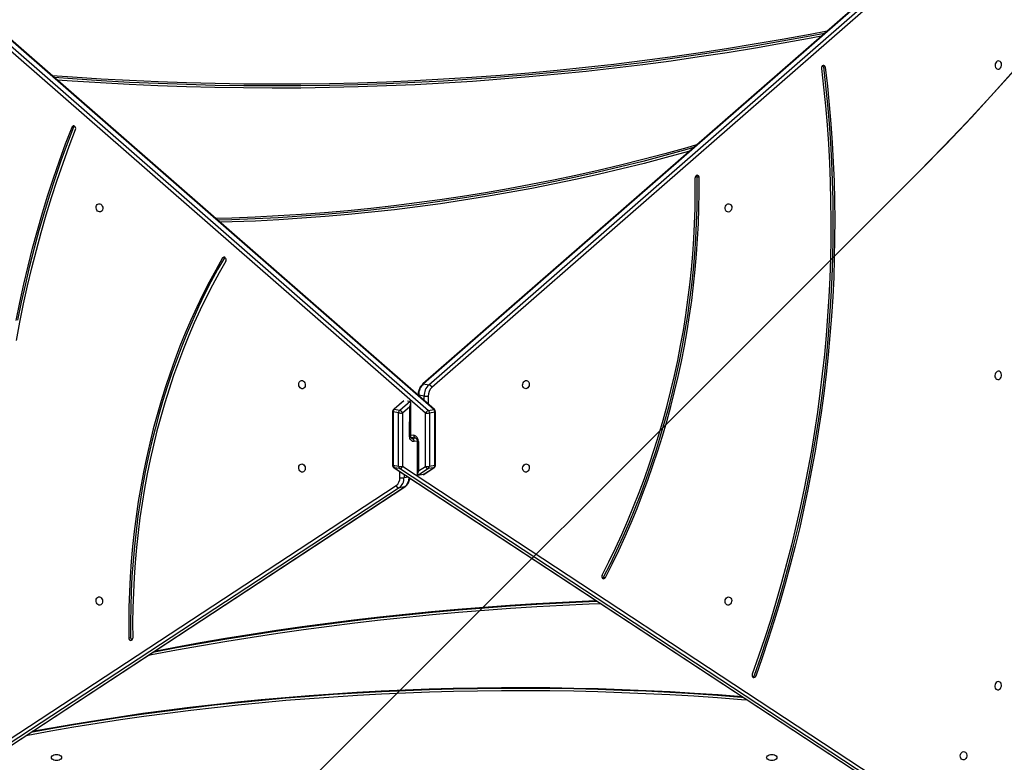
# Model space of a CAD drawing. Units: centimetres. Extents: x 4164 to 6716, y -1867 to -480.
# Drawn here: x 5654 to 5754, y -1213 to -1137 of the extents above; entities that cross this region are included whole.
import ezdxf

# ---------------------------------------------------------------- set-up
doc = ezdxf.new("R2010")
doc.units = ezdxf.units.CM
doc.layers.add('VP-DIM', color=7, linetype='Continuous')
doc.layers.add('VP-HIC', color=6, linetype='Continuous')
doc.layers.add('VP-EQ', color=7, linetype='Continuous', true_color=0x8a3492)
doc.dimstyles.new('Strefa', dxfattribs={"dimtxt": 14, "dimasz": 20, "dimexe": 20, "dimexo": 50, "dimgap": 20, "dimtad": 0, "dimdec": 0, "dimzin": 0, "dimdsep": 46, "dimtxsty": 'Standard', "dimcen": 0.09, "dimadec": 0, "dimazin": 0, "dimtfac": 1, "dimtdec": 4, "dimtofl": 0, "dimtmove": 0, "dimatfit": 3, "dimfxl": 70, "dimfxlon": 1, "dimtolj": 1, "dimtzin": 0, "dimarcsym": 0})

# ---------------------------------------------------------------- blocks, each defined once
blk = doc.blocks.new('*D30')
at = {"layer": 'Defpoints', "color": 0}
for p in [(6153.35, -632.6), (6153.35, -1150.82), (5100.77, -1706.38)]:
    blk.add_point(p, dxfattribs=at)
at = {"layer": 'VP-DIM', "color": 0, "lineweight": -2}
for p, q in [((5100.77, -732.6), (5100.77, -582.6)), ((6153.35, -732.6), (6153.35, -582.6)), ((5150.77, -632.6), (5650.43, -632.6)), ((6103.35, -632.6), (5817.1, -632.6))]:
    blk.add_line(p, q, dxfattribs=at)
at = {"layer": 'VP-DIM', "color": 0}
for points in [[(5150.77, -624.27), (5150.77, -640.93), (5100.77, -632.6)], [(6103.35, -640.93), (6103.35, -624.27), (6153.35, -632.6)]]:
    blk.add_solid(points, dxfattribs=at)
at = {"layer": 'VP-DIM', "color": 0, "insert": (5733.77, -632.6), "char_height": 40, "attachment_point": 5}
blk.add_mtext('\\A1;1055', dxfattribs=at)
blk = doc.blocks.new('*D32')
at = {"layer": 'Defpoints', "color": 0}
for p in [(5538.54, -977.97), (5160.71, -1766.7), (6529.19, -1766.7)]:
    blk.add_point(p, dxfattribs=at)
at = {"layer": 'VP-DIM', "color": 0, "lineweight": -2}
for p, q in [((6429.19, -977.97), (6579.19, -977.97)), ((6529.19, -1027.97), (6529.19, -1260.34)), ((6529.19, -1716.7), (6529.19, -1393.67)), ((6429.19, -1766.7), (6579.19, -1766.7))]:
    blk.add_line(p, q, dxfattribs=at)
at = {"layer": 'VP-DIM', "color": 0}
for points in [[(6537.52, -1027.97), (6520.85, -1027.97), (6529.19, -977.97)], [(6520.85, -1716.7), (6537.52, -1716.7), (6529.19, -1766.7)]]:
    blk.add_solid(points, dxfattribs=at)
at = {"layer": 'VP-DIM', "color": 0, "insert": (6529.19, -1327), "char_height": 40, "attachment_point": 5, "rotation": 90}
blk.add_mtext('\\A1;800', dxfattribs=at)
blk = doc.blocks.new('*D36')
at = {"layer": 'Defpoints', "color": 0}
for p in [(6355.35, -530.22), (6355.35, -1173.57), (5000.01, -1706.94)]:
    blk.add_point(p, dxfattribs=at)
at = {"layer": 'VP-DIM', "color": 0, "lineweight": -2}
for p, q in [((5000.01, -630.22), (5000.01, -480.22)), ((6355.35, -630.22), (6355.35, -480.22)), ((5050.01, -530.22), (5634.62, -530.22)), ((6305.35, -530.22), (5807.96, -530.22))]:
    blk.add_line(p, q, dxfattribs=at)
at = {"layer": 'VP-DIM', "color": 0}
for points in [[(5050.01, -521.88), (5050.01, -538.55), (5000.01, -530.22)], [(6305.35, -538.55), (6305.35, -521.88), (6355.35, -530.22)]]:
    blk.add_solid(points, dxfattribs=at)
at = {"layer": 'VP-DIM', "color": 0, "insert": (5721.29, -530.22), "char_height": 40, "attachment_point": 5}
blk.add_mtext('\\A1;1355', dxfattribs=at)
blk = doc.blocks.new('*D37')
at = {"layer": 'Defpoints', "color": 0}
for p in [(5534.28, -745.41), (5160.82, -1867.4), (6665.55, -1867.4)]:
    blk.add_point(p, dxfattribs=at)
at = {"layer": 'VP-DIM', "color": 0, "lineweight": -2}
for p, q in [((6565.55, -745.41), (6715.55, -745.41)), ((6665.55, -795.41), (6665.55, -1244.24)), ((6665.55, -1817.4), (6665.55, -1404.24)), ((6565.55, -1867.4), (6715.55, -1867.4))]:
    blk.add_line(p, q, dxfattribs=at)
at = {"layer": 'VP-DIM', "color": 0}
for points in [[(6673.88, -795.41), (6657.21, -795.41), (6665.55, -745.41)], [(6657.21, -1817.4), (6673.88, -1817.4), (6665.55, -1867.4)]]:
    blk.add_solid(points, dxfattribs=at)
at = {"layer": 'VP-DIM', "color": 0, "insert": (6665.55, -1324.24), "char_height": 40, "attachment_point": 5, "rotation": 90}
blk.add_mtext('\\A1;1122', dxfattribs=at)
blk = doc.blocks.new('1740_')
at = {"layer": 'VP-EQ', "color": 7, "linetype": 'Continuous', "lineweight": 25}
for p, q in [((2662.65, 2989.67), (2601.82, 3029.67)), ((2602.13, 3029.9), (2662.96, 2989.9)), ((2663.51, 2989.81), (2602.68, 3029.8)), ((2663.55, 2989.79), (2602.72, 3029.79)), ((2720.33, 3029.77), (2662.41, 2991.76)), ((2720.37, 3029.78), (2662.45, 2991.77)), ((2663, 2991.87), (2720.92, 3029.88)), ((2721.23, 3029.65), (2663.31, 2991.64)), ((2626.79, 3011.04), (2626.61, 3011.08)), ((2690.6, 3007.18), (2690.41, 3007.15)), ((2642.14, 3000.99), (2641.96, 3001.03)), ((2662.45, 2991.77), (2663, 2991.87)), ((2660.49, 2990.49), (2659.42, 2989.8)), ((2660.54, 2990.52), (2659.46, 2989.81)), ((2660.02, 2989.91), (2661.09, 2990.61)), ((2660.54, 2990.52), (2661.09, 2990.61)), ((2661.15, 2987.11), (2661.15, 2990.53)), ((2659.29, 2989.54), (2659.29, 2984.1)), ((2659.9, 2989.67), (2659.35, 2989.57)), ((2659.35, 2989.57), (2659.35, 2984.13)), ((2659.46, 2989.81), (2660.02, 2989.91)), ((2659.9, 2984.23), (2659.9, 2989.67)), ((2661.03, 2990.14), (2660.32, 2989.68)), ((2660.32, 2989.68), (2660.32, 2984.23)), ((2661.03, 2987.14), (2661.03, 2990.14)), ((2662.65, 2984.23), (2662.65, 2989.67)), ((2662.96, 2989.9), (2663.51, 2989.81)), ((2663.07, 2989.66), (2663.07, 2984.22)), ((2663.62, 2989.56), (2663.07, 2989.66)), ((2663.62, 2984.12), (2663.62, 2989.56)), ((2663.68, 2984.09), (2663.68, 2989.54)), ((2661.79, 2986.71), (2661.36, 2986.76)), ((2661.82, 2986.57), (2661.82, 2983.15)), ((2661.94, 2986.61), (2661.93, 2983.61)), ((2659.35, 2984.13), (2659.9, 2984.23)), ((2659.39, 2983.87), (2720.27, 2930.72)), ((2660.01, 2983.96), (2659.46, 2983.86)), ((2659.46, 2983.86), (2720.34, 2930.7)), ((2720.89, 2930.8), (2660.01, 2983.96)), ((2660.32, 2984.23), (2721.2, 2931.08)), ((2662.95, 2983.95), (2661.88, 2983.02)), ((2661.93, 2983.61), (2662.65, 2984.23)), ((2662.65, 2983.05), (2663.58, 2983.87)), ((2663.5, 2983.85), (2662.95, 2983.95)), ((2663.07, 2984.22), (2663.62, 2984.12)), ((2660.46, 2982.5), (2661.01, 2982.4)), ((2661.07, 2982.37), (2661.07, 2982.4)), ((2662.15, 2982.97), (2661.88, 2983.02)), ((2601.8, 2931.09), (2659.66, 2981.62)), ((2659.97, 2981.35), (2602.1, 2930.82)), ((2660.52, 2981.25), (2659.97, 2981.35)), ((2602.65, 2930.72), (2660.52, 2981.25)), ((2602.73, 2930.73), (2660.59, 2981.26)), ((2680.84, 2968.37), (2681.03, 2968.4)), ((2632.4, 2960.18), (2632.58, 2960.15)), ((2696.21, 2955), (2696.39, 2955.03)), ((2619.52, 2948.93), (2619.71, 2948.89))]:
    blk.add_line(p, q, dxfattribs=at)
at = {"layer": 'VP-EQ', "color": 8, "linetype": 'Continuous', "lineweight": 25}
for p, q in [((2690.4, 3007.44), (2690.32, 3007.43)), ((2662.51, 2990.83), (2662.09, 2990.75)), ((2662.51, 2990.47), (2662.51, 2990.83)), ((2662.93, 2990.83), (2662.93, 2990.19)), ((2661.15, 2987.12), (2661.46, 2987.15)), ((2661.65, 2986.82), (2661.3, 2986.78)), ((2661.82, 2986.46), (2661.51, 2986.5)), ((2661.73, 2986.81), (2661.65, 2986.82)), ((2662.53, 2983), (2663.5, 2983.85)), ((2660.04, 2982.5), (2660.04, 2983.31)), ((2660.46, 2982.94), (2660.46, 2982.5)), ((2661.01, 2982.4), (2661.01, 2982.46))]:
    blk.add_line(p, q, dxfattribs=at)
at = {"layer": 'VP-EQ', "color": 7, "linetype": 'Continuous', "lineweight": 25, "flags": 128}
for points in [[(2605.4, 3018.8), (2605.3, 3018.81), (2605.21, 3018.85), (2605.14, 3018.93), (2605.09, 3019.04), (2605.07, 3019.16), (2605.08, 3019.28), (2605.11, 3019.4), (2605.18, 3019.51), (2605.26, 3019.59), (2605.35, 3019.63), (2605.45, 3019.64), (2605.55, 3019.62), (2605.63, 3019.56), (2605.69, 3019.46), (2605.73, 3019.35), (2605.74, 3019.23), (2605.72, 3019.1), (2605.67, 3018.99), (2605.59, 3018.9), (2605.5, 3018.83), (2605.4, 3018.8)], [(2625.5, 3019.4), (2625.48, 3019.32), (2625.43, 3019.24), (2625.34, 3019.18), (2625.23, 3019.13), (2625.11, 3019.09), (2624.97, 3019.08), (2624.84, 3019.09), (2624.71, 3019.13), (2624.6, 3019.18), (2624.52, 3019.24), (2624.46, 3019.32), (2624.45, 3019.4), (2624.46, 3019.48), (2624.52, 3019.56), (2624.6, 3019.62), (2624.71, 3019.67), (2624.84, 3019.7), (2624.97, 3019.72), (2625.11, 3019.7), (2625.23, 3019.67), (2625.34, 3019.62), (2625.43, 3019.56), (2625.48, 3019.48), (2625.5, 3019.4)], [(2698.5, 3019.4), (2698.48, 3019.32), (2698.43, 3019.24), (2698.34, 3019.18), (2698.23, 3019.13), (2698.11, 3019.09), (2697.97, 3019.08), (2697.84, 3019.09), (2697.71, 3019.13), (2697.6, 3019.18), (2697.52, 3019.24), (2697.46, 3019.32), (2697.45, 3019.4), (2697.46, 3019.48), (2697.52, 3019.56), (2697.6, 3019.62), (2697.71, 3019.67), (2697.84, 3019.7), (2697.97, 3019.72), (2698.11, 3019.7), (2698.23, 3019.67), (2698.34, 3019.62), (2698.43, 3019.56), (2698.48, 3019.48), (2698.5, 3019.4)], [(2701.1, 3017.15), (2700.9, 3017.11), (2698.55, 3016.69), (2696.19, 3016.28), (2693.82, 3015.9), (2691.44, 3015.53), (2689.05, 3015.19), (2686.65, 3014.86), (2684.25, 3014.56), (2681.84, 3014.28), (2679.42, 3014.02), (2677, 3013.78), (2674.57, 3013.56), (2672.14, 3013.37), (2669.7, 3013.19), (2667.26, 3013.04), (2664.81, 3012.9), (2662.36, 3012.79), (2659.91, 3012.7), (2657.46, 3012.63), (2655, 3012.58), (2652.55, 3012.56), (2650.09, 3012.55), (2647.64, 3012.57), (2645.18, 3012.61), (2642.73, 3012.67), (2640.28, 3012.75), (2637.83, 3012.85), (2635.38, 3012.97), (2632.94, 3013.12), (2630.5, 3013.28), (2628.06, 3013.47), (2627.46, 3013.52)], [(2700.59, 3016.82), (2698.55, 3016.45), (2696.19, 3016.04), (2693.82, 3015.66), (2691.44, 3015.29), (2689.05, 3014.95), (2686.65, 3014.62), (2684.25, 3014.32), (2681.84, 3014.04), (2679.42, 3013.78), (2677, 3013.54), (2674.57, 3013.32), (2672.14, 3013.13), (2669.7, 3012.95), (2667.26, 3012.8), (2664.81, 3012.66), (2662.36, 3012.55), (2659.91, 3012.46), (2657.46, 3012.39), (2655, 3012.35), (2652.55, 3012.32), (2650.09, 3012.31), (2647.64, 3012.33), (2645.18, 3012.37), (2642.73, 3012.43), (2640.28, 3012.51), (2637.83, 3012.61), (2635.38, 3012.73), (2632.94, 3012.88), (2630.5, 3013.04), (2628.06, 3013.23), (2627.88, 3013.24)], [(2700.44, 3016.71), (2698.69, 3016.4), (2696.32, 3015.99), (2693.95, 3015.61), (2691.56, 3015.24), (2689.16, 3014.89), (2686.76, 3014.57), (2684.35, 3014.27), (2681.93, 3013.99), (2679.51, 3013.72), (2677.08, 3013.48), (2674.64, 3013.27), (2672.2, 3013.07), (2669.75, 3012.89), (2667.31, 3012.74), (2664.85, 3012.6), (2662.4, 3012.49), (2659.94, 3012.4), (2657.48, 3012.33), (2655.02, 3012.28), (2652.55, 3012.26), (2650.09, 3012.25), (2647.63, 3012.27), (2645.17, 3012.31), (2642.71, 3012.37), (2640.25, 3012.45), (2637.79, 3012.55), (2635.34, 3012.67), (2632.88, 3012.82), (2630.44, 3012.98), (2627.99, 3013.17), (2627.99, 3013.17)], [(2702.06, 2976.82), (2701.71, 2974.95), (2701.33, 2973.09), (2700.93, 2971.25), (2700.49, 2969.42), (2700.03, 2967.6), (2699.54, 2965.79), (2699.02, 2964), (2698.48, 2962.22), (2697.91, 2960.46), (2697.31, 2958.72), (2696.68, 2956.99), (2696.03, 2955.28)], [(2701.91, 2974.76), (2701.53, 2972.9), (2701.12, 2971.04), (2700.69, 2969.2), (2700.22, 2967.37), (2699.73, 2965.56), (2699.21, 2963.76), (2698.66, 2961.97), (2698.09, 2960.2), (2697.49, 2958.45), (2696.86, 2956.72), (2696.21, 2955)], [(2702.1, 2974.8), (2701.72, 2972.93), (2701.31, 2971.07), (2700.87, 2969.23), (2700.41, 2967.4), (2699.91, 2965.59), (2699.39, 2963.79), (2698.85, 2962), (2698.27, 2960.24), (2697.67, 2958.48), (2697.05, 2956.75), (2696.39, 2955.03)], [(2601.88, 3011.65), (2601.98, 3011.68), (2602.07, 3011.75), (2602.14, 3011.84), (2602.19, 3011.95), (2602.21, 3012.08), (2602.2, 3012.2), (2602.17, 3012.31), (2602.11, 3012.41), (2602.02, 3012.47), (2601.93, 3012.49), (2601.83, 3012.48), (2601.73, 3012.44), (2601.65, 3012.36), (2601.59, 3012.25), (2601.55, 3012.13), (2601.54, 3012.01), (2601.56, 3011.89), (2601.61, 3011.78), (2601.69, 3011.71), (2601.78, 3011.66), (2601.88, 3011.65)], [(2619.52, 2948.93), (2619.3, 2950.85), (2619.11, 2952.78), (2618.94, 2954.72), (2618.81, 2956.66), (2618.7, 2958.61), (2618.62, 2960.57), (2618.57, 2962.53), (2618.55, 2964.49), (2618.56, 2966.46), (2618.6, 2968.43), (2618.66, 2970.4), (2618.76, 2972.37), (2618.88, 2974.35), (2619.04, 2976.32), (2619.22, 2978.29), (2619.43, 2980.27), (2619.67, 2982.23), (2619.93, 2984.2), (2620.23, 2986.16), (2620.55, 2988.12), (2620.91, 2990.08), (2621.29, 2992.03), (2621.7, 2993.97), (2622.13, 2995.91), (2622.6, 2997.84), (2623.09, 2999.76), (2623.61, 3001.67), (2624.15, 3003.57), (2624.73, 3005.46), (2625.33, 3007.35), (2625.96, 3009.22), (2626.61, 3011.08)], [(2619.71, 2948.89), (2619.49, 2950.82), (2619.29, 2952.75), (2619.13, 2954.68), (2618.99, 2956.63), (2618.88, 2958.58), (2618.81, 2960.53), (2618.76, 2962.49), (2618.74, 2964.46), (2618.74, 2966.43), (2618.78, 2968.4), (2618.85, 2970.37), (2618.94, 2972.34), (2619.07, 2974.31), (2619.22, 2976.29), (2619.4, 2978.26), (2619.61, 2980.23), (2619.85, 2982.2), (2620.12, 2984.17), (2620.41, 2986.13), (2620.74, 2988.09), (2621.09, 2990.05), (2621.47, 2991.99), (2621.88, 2993.94), (2622.32, 2995.87), (2622.78, 2997.8), (2623.27, 2999.72), (2623.79, 3001.64), (2624.34, 3003.54), (2624.91, 3005.43), (2625.51, 3007.31), (2626.14, 3009.18), (2626.79, 3011.04)], [(2619.92, 2949.04), (2619.69, 2950.96), (2619.5, 2952.88), (2619.34, 2954.81), (2619.2, 2956.74), (2619.1, 2958.68), (2619.02, 2960.63), (2618.97, 2962.58), (2618.95, 2964.54), (2618.96, 2966.49), (2618.99, 2968.45), (2619.06, 2970.42), (2619.15, 2972.38), (2619.28, 2974.35), (2619.43, 2976.31), (2619.61, 2978.27), (2619.82, 2980.24), (2620.06, 2982.2), (2620.32, 2984.15), (2620.62, 2986.11), (2620.94, 2988.06), (2621.29, 2990), (2621.67, 2991.94), (2622.08, 2993.88), (2622.51, 2995.81), (2622.97, 2997.73), (2623.46, 2999.64), (2623.98, 3001.54), (2624.52, 3003.43), (2625.09, 3005.32), (2625.69, 3007.19), (2626.32, 3009.05), (2626.97, 3010.9)], [(2688.64, 3008.97), (2688.29, 3008.9), (2685.73, 3008.42), (2683.16, 3007.96), (2680.58, 3007.52), (2677.99, 3007.1), (2675.39, 3006.7), (2672.78, 3006.33), (2670.16, 3005.98), (2667.54, 3005.65), (2664.9, 3005.34), (2662.26, 3005.06), (2659.61, 3004.8), (2656.96, 3004.56), (2654.3, 3004.35), (2651.64, 3004.15), (2648.97, 3003.99), (2646.3, 3003.84), (2643.63, 3003.72), (2642.44, 3003.67)], [(2688.13, 3008.63), (2685.73, 3008.18), (2683.16, 3007.72), (2680.58, 3007.28), (2677.99, 3006.86), (2675.39, 3006.46), (2672.78, 3006.09), (2670.16, 3005.74), (2667.54, 3005.41), (2664.9, 3005.1), (2662.26, 3004.82), (2659.61, 3004.56), (2656.96, 3004.32), (2654.3, 3004.11), (2651.64, 3003.91), (2648.97, 3003.75), (2646.3, 3003.6), (2643.63, 3003.48), (2642.79, 3003.44)], [(2687.96, 3008.53), (2685.88, 3008.13), (2683.3, 3007.67), (2680.71, 3007.23), (2678.12, 3006.81), (2675.51, 3006.41), (2672.89, 3006.04), (2670.27, 3005.68), (2667.63, 3005.35), (2664.99, 3005.05), (2662.35, 3004.76), (2659.69, 3004.5), (2657.03, 3004.26), (2654.37, 3004.05), (2651.7, 3003.86), (2649.02, 3003.69), (2646.34, 3003.54), (2643.66, 3003.42), (2642.87, 3003.38)], [(2680.7, 2968.72), (2681.39, 2969.93), (2682.06, 2971.17), (2682.7, 2972.43), (2683.32, 2973.71), (2683.91, 2975.01), (2684.48, 2976.33), (2685.02, 2977.67), (2685.53, 2979.03), (2686.02, 2980.4), (2686.49, 2981.79), (2686.93, 2983.2), (2687.34, 2984.62), (2687.72, 2986.05), (2688.08, 2987.5), (2688.41, 2988.96), (2688.71, 2990.44), (2688.99, 2991.92), (2689.24, 2993.42), (2689.46, 2994.92), (2689.65, 2996.43), (2689.81, 2997.96), (2689.95, 2999.49), (2690.06, 3001.02), (2690.13, 3002.56), (2690.19, 3004.11), (2690.21, 3005.66), (2690.2, 3007.21)], [(2680.84, 2968.37), (2681.54, 2969.59), (2682.21, 2970.84), (2682.86, 2972.11), (2683.48, 2973.4), (2684.07, 2974.71), (2684.65, 2976.04), (2685.19, 2977.39), (2685.71, 2978.75), (2686.21, 2980.14), (2686.67, 2981.54), (2687.12, 2982.95), (2687.53, 2984.38), (2687.92, 2985.83), (2688.28, 2987.29), (2688.61, 2988.76), (2688.91, 2990.25), (2689.19, 2991.74), (2689.44, 2993.25), (2689.66, 2994.76), (2689.86, 2996.29), (2690.02, 2997.82), (2690.16, 2999.36), (2690.27, 3000.91), (2690.35, 3002.46), (2690.4, 3004.02), (2690.42, 3005.58), (2690.41, 3007.15)], [(2681.03, 2968.4), (2681.72, 2969.63), (2682.39, 2970.87), (2683.04, 2972.14), (2683.66, 2973.43), (2684.26, 2974.74), (2684.83, 2976.07), (2685.38, 2977.42), (2685.9, 2978.79), (2686.39, 2980.17), (2686.86, 2981.57), (2687.3, 2982.99), (2687.71, 2984.42), (2688.1, 2985.86), (2688.46, 2987.32), (2688.79, 2988.79), (2689.1, 2990.28), (2689.38, 2991.77), (2689.63, 2993.28), (2689.85, 2994.8), (2690.04, 2996.32), (2690.21, 2997.85), (2690.34, 2999.39), (2690.45, 3000.94), (2690.53, 3002.49), (2690.58, 3004.05), (2690.6, 3005.61), (2690.6, 3007.18)], [(2629.41, 3003.01), (2629.31, 3003.02), (2629.22, 3003.06), (2629.15, 3003.14), (2629.1, 3003.24), (2629.07, 3003.36), (2629.08, 3003.49), (2629.12, 3003.61), (2629.18, 3003.72), (2629.26, 3003.79), (2629.36, 3003.84), (2629.46, 3003.85), (2629.55, 3003.83), (2629.64, 3003.76), (2629.7, 3003.67), (2629.74, 3003.56), (2629.74, 3003.44), (2629.72, 3003.31), (2629.67, 3003.2), (2629.6, 3003.1), (2629.51, 3003.04), (2629.41, 3003.01)], [(2693.6, 3003), (2693.5, 3003.03), (2693.41, 3003.1), (2693.34, 3003.19), (2693.29, 3003.3), (2693.27, 3003.43), (2693.27, 3003.55), (2693.31, 3003.67), (2693.37, 3003.76), (2693.45, 3003.82), (2693.55, 3003.85), (2693.65, 3003.84), (2693.75, 3003.79), (2693.83, 3003.71), (2693.89, 3003.6), (2693.93, 3003.48), (2693.94, 3003.36), (2693.91, 3003.24), (2693.86, 3003.13), (2693.79, 3003.06), (2693.7, 3003.01), (2693.6, 3003)], [(2641.96, 3001.03), (2641.27, 2999.65), (2640.6, 2998.26), (2639.95, 2996.85), (2639.33, 2995.43), (2638.73, 2993.99), (2638.16, 2992.53), (2637.62, 2991.07), (2637.1, 2989.59), (2636.6, 2988.1), (2636.13, 2986.6), (2635.69, 2985.09), (2635.28, 2983.57), (2634.89, 2982.04), (2634.53, 2980.5), (2634.2, 2978.96), (2633.9, 2977.41), (2633.62, 2975.85), (2633.37, 2974.29), (2633.15, 2972.73), (2632.95, 2971.16), (2632.79, 2969.59), (2632.65, 2968.02), (2632.55, 2966.45), (2632.47, 2964.88), (2632.41, 2963.31), (2632.39, 2961.75), (2632.4, 2960.18)], [(2642.14, 3000.99), (2641.45, 2999.62), (2640.78, 2998.23), (2640.13, 2996.82), (2639.51, 2995.39), (2638.92, 2993.95), (2638.34, 2992.5), (2637.8, 2991.03), (2637.28, 2989.56), (2636.79, 2988.07), (2636.32, 2986.56), (2635.88, 2985.05), (2635.46, 2983.53), (2635.08, 2982), (2634.72, 2980.47), (2634.38, 2978.92), (2634.08, 2977.37), (2633.8, 2975.82), (2633.55, 2974.26), (2633.33, 2972.69), (2633.14, 2971.13), (2632.97, 2969.56), (2632.84, 2967.99), (2632.73, 2966.42), (2632.65, 2964.85), (2632.6, 2963.28), (2632.58, 2961.71), (2632.58, 2960.15)], [(2642.29, 3000.78), (2641.6, 2999.42), (2640.93, 2998.03), (2640.29, 2996.64), (2639.67, 2995.22), (2639.08, 2993.79), (2638.51, 2992.35), (2637.97, 2990.9), (2637.46, 2989.43), (2636.97, 2987.95), (2636.5, 2986.46), (2636.06, 2984.96), (2635.65, 2983.45), (2635.27, 2981.93), (2634.91, 2980.4), (2634.58, 2978.87), (2634.28, 2977.33), (2634, 2975.79), (2633.76, 2974.24), (2633.54, 2972.69), (2633.35, 2971.13), (2633.18, 2969.57), (2633.05, 2968.02), (2632.94, 2966.46), (2632.86, 2964.9), (2632.81, 2963.34), (2632.79, 2961.79), (2632.79, 2960.23)], [(2650.06, 2989.43), (2649.96, 2989.44), (2649.87, 2989.48), (2649.8, 2989.56), (2649.75, 2989.66), (2649.73, 2989.78), (2649.74, 2989.91), (2649.77, 2990.03), (2649.83, 2990.13), (2649.92, 2990.21), (2650.01, 2990.26), (2650.11, 2990.27), (2650.21, 2990.24), (2650.29, 2990.18), (2650.35, 2990.09), (2650.39, 2989.98), (2650.4, 2989.85), (2650.38, 2989.73), (2650.33, 2989.61), (2650.25, 2989.52), (2650.16, 2989.46), (2650.06, 2989.43)], [(2672.92, 2989.43), (2672.82, 2989.46), (2672.73, 2989.52), (2672.66, 2989.62), (2672.61, 2989.73), (2672.58, 2989.85), (2672.59, 2989.98), (2672.63, 2990.09), (2672.69, 2990.18), (2672.77, 2990.24), (2672.87, 2990.27), (2672.97, 2990.26), (2673.06, 2990.21), (2673.15, 2990.13), (2673.21, 2990.03), (2673.25, 2989.91), (2673.25, 2989.78), (2673.23, 2989.66), (2673.18, 2989.56), (2673.11, 2989.48), (2673.02, 2989.44), (2672.92, 2989.43)], [(2661.36, 2986.76), (2661.36, 2986.76), (2661.36, 2986.76)], [(2661.46, 2987.15), (2661.55, 2987.15), (2661.64, 2987.13), (2661.72, 2987.08), (2661.8, 2987.01), (2661.86, 2986.93), (2661.9, 2986.83), (2661.93, 2986.72), (2661.94, 2986.61)], [(2650.06, 2981.75), (2650.16, 2981.74), (2650.25, 2981.7), (2650.32, 2981.62), (2650.37, 2981.52), (2650.4, 2981.4), (2650.39, 2981.27), (2650.35, 2981.15), (2650.29, 2981.05), (2650.21, 2980.97), (2650.11, 2980.92), (2650.01, 2980.91), (2649.91, 2980.94), (2649.83, 2981), (2649.77, 2981.09), (2649.73, 2981.2), (2649.73, 2981.33), (2649.75, 2981.45), (2649.8, 2981.57), (2649.87, 2981.66), (2649.96, 2981.72), (2650.06, 2981.75)], [(2672.92, 2981.75), (2673.02, 2981.72), (2673.11, 2981.66), (2673.18, 2981.57), (2673.23, 2981.45), (2673.25, 2981.33), (2673.24, 2981.2), (2673.21, 2981.09), (2673.15, 2981), (2673.06, 2980.94), (2672.97, 2980.91), (2672.87, 2980.92), (2672.77, 2980.97), (2672.69, 2981.05), (2672.63, 2981.15), (2672.59, 2981.27), (2672.58, 2981.4), (2672.6, 2981.52), (2672.65, 2981.62), (2672.73, 2981.7), (2672.82, 2981.75), (2672.92, 2981.75)], [(2601.87, 2979.97), (2601.97, 2980), (2602.06, 2980.06), (2602.13, 2980.15), (2602.18, 2980.27), (2602.2, 2980.39), (2602.2, 2980.52), (2602.16, 2980.63), (2602.1, 2980.72), (2602.01, 2980.78), (2601.92, 2980.81), (2601.82, 2980.8), (2601.72, 2980.75), (2601.64, 2980.67), (2601.58, 2980.57), (2601.54, 2980.44), (2601.53, 2980.32), (2601.56, 2980.2), (2601.61, 2980.1), (2601.68, 2980.02), (2601.77, 2979.97), (2601.87, 2979.97)], [(2680.81, 2968.33), (2680.82, 2968.33), (2680.84, 2968.37)], [(2632.65, 2956.86), (2633.65, 2957.15), (2635.9, 2957.77), (2638.15, 2958.36), (2640.41, 2958.92), (2642.69, 2959.46), (2644.98, 2959.97), (2647.27, 2960.46), (2649.57, 2960.91), (2651.88, 2961.34), (2654.2, 2961.74), (2656.53, 2962.12), (2658.86, 2962.46), (2661.2, 2962.78), (2663.55, 2963.07), (2665.9, 2963.34), (2668.25, 2963.57), (2670.61, 2963.78), (2672.97, 2963.95), (2675.34, 2964.11), (2677.71, 2964.23), (2680.08, 2964.32), (2681.73, 2964.37)], [(2632.95, 2957.13), (2633.65, 2957.33), (2635.9, 2957.95), (2638.15, 2958.54), (2640.41, 2959.1), (2642.69, 2959.64), (2644.98, 2960.15), (2647.27, 2960.64), (2649.57, 2961.09), (2651.88, 2961.52), (2654.2, 2961.92), (2656.53, 2962.3), (2658.86, 2962.64), (2661.2, 2962.96), (2663.55, 2963.25), (2665.9, 2963.52), (2668.25, 2963.75), (2670.61, 2963.96), (2672.97, 2964.14), (2675.34, 2964.29), (2677.71, 2964.41), (2680.08, 2964.5), (2681.53, 2964.54)], [(2633.37, 2957.49), (2633.49, 2957.52), (2635.74, 2958.14), (2638, 2958.74), (2640.27, 2959.31), (2642.55, 2959.85), (2644.84, 2960.36), (2647.15, 2960.84), (2649.46, 2961.3), (2651.77, 2961.73), (2654.1, 2962.14), (2656.43, 2962.51), (2658.78, 2962.86), (2661.12, 2963.18), (2663.47, 2963.47), (2665.83, 2963.73), (2668.19, 2963.97), (2670.56, 2964.17), (2672.93, 2964.35), (2675.3, 2964.5), (2677.68, 2964.63), (2680.06, 2964.72), (2681.28, 2964.76)], [(2629.4, 2963.71), (2629.5, 2963.7), (2629.59, 2963.66), (2629.66, 2963.58), (2629.71, 2963.48), (2629.73, 2963.36), (2629.72, 2963.23), (2629.69, 2963.11), (2629.63, 2963), (2629.54, 2962.92), (2629.45, 2962.88), (2629.35, 2962.87), (2629.25, 2962.89), (2629.17, 2962.95), (2629.11, 2963.05), (2629.07, 2963.16), (2629.06, 2963.28), (2629.08, 2963.41), (2629.13, 2963.52), (2629.21, 2963.62), (2629.3, 2963.68), (2629.4, 2963.71)], [(2693.59, 2963.7), (2693.69, 2963.67), (2693.78, 2963.61), (2693.85, 2963.52), (2693.9, 2963.4), (2693.93, 2963.28), (2693.92, 2963.15), (2693.88, 2963.04), (2693.82, 2962.95), (2693.74, 2962.89), (2693.64, 2962.86), (2693.54, 2962.87), (2693.44, 2962.92), (2693.36, 2963), (2693.3, 2963.1), (2693.26, 2963.22), (2693.25, 2963.35), (2693.28, 2963.47), (2693.33, 2963.57), (2693.4, 2963.65), (2693.49, 2963.69), (2693.59, 2963.7)], [(2619.34, 2945.24), (2621.07, 2945.57), (2623.91, 2946.09), (2626.76, 2946.58), (2629.61, 2947.05), (2632.48, 2947.49), (2635.35, 2947.9), (2638.22, 2948.28), (2641.1, 2948.63), (2643.99, 2948.96), (2646.88, 2949.26), (2649.77, 2949.52), (2652.67, 2949.76), (2655.58, 2949.98), (2658.48, 2950.16), (2661.39, 2950.31), (2664.3, 2950.44), (2667.21, 2950.54), (2670.13, 2950.61), (2673.04, 2950.65), (2675.96, 2950.66), (2678.87, 2950.64), (2681.79, 2950.6), (2684.7, 2950.52), (2687.61, 2950.42), (2690.52, 2950.29), (2693.43, 2950.13), (2696.33, 2949.94), (2698.43, 2949.79)], [(2619.6, 2945.47), (2621.07, 2945.75), (2623.91, 2946.27), (2626.76, 2946.77), (2629.61, 2947.23), (2632.48, 2947.67), (2635.35, 2948.08), (2638.22, 2948.46), (2641.1, 2948.81), (2643.99, 2949.14), (2646.88, 2949.44), (2649.77, 2949.7), (2652.67, 2949.94), (2655.58, 2950.16), (2658.48, 2950.34), (2661.39, 2950.49), (2664.3, 2950.62), (2667.21, 2950.72), (2670.13, 2950.79), (2673.04, 2950.83), (2675.96, 2950.84), (2678.87, 2950.82), (2681.79, 2950.78), (2684.7, 2950.7), (2687.61, 2950.6), (2690.52, 2950.47), (2693.43, 2950.31), (2696.33, 2950.12), (2698.2, 2949.99)], [(2619.94, 2945.77), (2620.95, 2945.96), (2623.8, 2946.48), (2626.65, 2946.98), (2629.52, 2947.44), (2632.38, 2947.88), (2635.26, 2948.29), (2638.14, 2948.67), (2641.03, 2949.03), (2643.92, 2949.35), (2646.82, 2949.65), (2649.72, 2949.92), (2652.63, 2950.16), (2655.53, 2950.37), (2658.45, 2950.56), (2661.36, 2950.71), (2664.28, 2950.84), (2667.2, 2950.94), (2670.12, 2951), (2673.04, 2951.05), (2675.96, 2951.06), (2678.88, 2951.04), (2681.8, 2951), (2684.72, 2950.92), (2687.64, 2950.82), (2690.55, 2950.69), (2693.47, 2950.53), (2696.38, 2950.34), (2697.92, 2950.23)], [(2601.86, 2948.28), (2601.96, 2948.31), (2602.05, 2948.37), (2602.12, 2948.47), (2602.17, 2948.58), (2602.19, 2948.7), (2602.19, 2948.83), (2602.15, 2948.94), (2602.09, 2949.03), (2602.01, 2949.09), (2601.91, 2949.12), (2601.81, 2949.11), (2601.71, 2949.06), (2601.63, 2948.98), (2601.57, 2948.88), (2601.53, 2948.76), (2601.53, 2948.63), (2601.55, 2948.51), (2601.6, 2948.41), (2601.67, 2948.33), (2601.76, 2948.29), (2601.86, 2948.28)]]:
    blk.add_lwpolyline(points, dxfattribs=at)
at = {"layer": 'VP-EQ', "color": 8, "linetype": 'Continuous', "lineweight": 25, "flags": 128}
for points in [[(2662.45, 2991.77), (2662.42, 2991.76), (2662.41, 2991.76)], [(2659.29, 2989.54), (2659.29, 2989.55), (2659.3, 2989.56), (2659.32, 2989.56), (2659.35, 2989.57)], [(2659.42, 2989.8), (2659.43, 2989.8), (2659.46, 2989.81)], [(2663.55, 2989.79), (2663.54, 2989.79), (2663.51, 2989.81)], [(2663.68, 2989.54), (2663.68, 2989.54), (2663.67, 2989.55), (2663.65, 2989.56), (2663.62, 2989.56)], [(2661.03, 2987.14), (2661.08, 2987.14), (2661.11, 2987.13), (2661.13, 2987.12), (2661.15, 2987.11), (2661.15, 2987.11)], [(2661.51, 2986.5), (2661.5, 2986.55), (2661.49, 2986.61), (2661.48, 2986.66), (2661.45, 2986.7), (2661.43, 2986.73), (2661.39, 2986.75), (2661.36, 2986.76)], [(2661.7, 2986.82), (2661.69, 2986.82), (2661.65, 2986.82)], [(2661.94, 2986.61), (2661.89, 2986.6), (2661.86, 2986.6), (2661.83, 2986.59), (2661.82, 2986.58), (2661.82, 2986.57)], [(2659.29, 2984.1), (2659.29, 2984.1), (2659.3, 2984.11), (2659.32, 2984.12), (2659.35, 2984.13)], [(2663.68, 2984.09), (2663.68, 2984.1), (2663.67, 2984.11), (2663.65, 2984.11), (2663.62, 2984.12)], [(2661.01, 2982.4), (2661.04, 2982.39), (2661.06, 2982.38), (2661.07, 2982.38), (2661.07, 2982.37)]]:
    blk.add_lwpolyline(points, dxfattribs=at)
at = {"layer": 'VP-EQ', "color": 7, "linetype": 'Continuous', "lineweight": 25}
for centre, radius, start, end in [((2626.81, 3011.03), 0.202, 70.9263, 167.545), ((2627.03, 3010.97), 0.251, 116.7194, 162.1193), ((2626.73, 3011.01), 0.256, 336.0179, 57.0367), ((2690.4, 3007.24), 0.203, 91.9178, 187.9874), ((2690.14, 3007.16), 0.271, 357.8324, 62.3371), ((2690.34, 3007.19), 0.255, 356.4711, 78.0067), ((2642.13, 3000.96), 0.186, 57.4348, 160.1231), ((2642.36, 3000.89), 0.238, 115.9813, 154.2417), ((2642.05, 3000.92), 0.275, 330.1229, 46.9323), ((2663.74, 2990.89), 1.23, 126.7992, 182.7377), ((2663.88, 2990.88), 0.948, 126.7994, 182.7376), ((2662.98, 2991.53), 0.347, 18.9138, 86.5311), ((2662.75, 2989.1), 1.74, 84.066, 97.9463), ((2659.59, 2989.54), 0.3, 123.2785, 179.9846), ((2659.63, 2989.58), 0.284, 126.8028, 182.7388), ((2660.19, 2989.68), 0.284, 126.8017, 182.7398), ((2660.14, 2987.94), 1.74, 84.066, 97.9495), ((2659.99, 2989.56), 0.347, 18.9174, 86.5324), ((2662.98, 2989.56), 0.347, 93.4165, 161.0569), ((2662.83, 2987.94), 1.74, 82.031, 95.9116), ((2662.78, 2989.68), 0.284, 357.2264, 53.1352), ((2663.34, 2989.58), 0.284, 357.2189, 53.1427), ((2663.38, 2989.54), 0.3, 359.9846, 56.6727), ((2661.65, 2987.1), 0.618, 175.9157, 256.7154), ((2661.78, 2987.11), 0.32, 172.9474, 245.2348), ((2659.59, 2984.1), 0.3, 179.9846, 228.8742), ((2659.71, 2984.12), 0.356, 179.1814, 227.073), ((2660.14, 2982.5), 1.74, 84.0627, 97.9496), ((2660.26, 2984.22), 0.356, 179.1846, 227.0699), ((2659.84, 2984.46), 0.53, 288.8203, 334.4504), ((2662.83, 2982.49), 1.74, 82.0337, 95.9121), ((2663.12, 2984.46), 0.53, 205.5108, 251.2006), ((2662.71, 2984.21), 0.356, 312.9343, 0.7908), ((2663.26, 2984.12), 0.356, 312.932, 0.7906), ((2663.38, 2984.09), 0.3, 311.1273, 359.9846), ((2658.85, 2982.49), 1.19, 312.9336, 0.7918), ((2658.92, 2982.48), 1.54, 312.9325, 0.7924), ((2660.22, 2980.77), 1.74, 82.0307, 95.9119), ((2659.47, 2982.38), 1.54, 312.9338, 0.7905), ((2660.14, 2981.85), 0.53, 205.5125, 251.1989), ((2680.96, 2968.58), 0.298, 152.0356, 224.5017), ((2680.88, 2968.48), 0.169, 221.9229, 332.1709), ((2632.53, 2960.21), 0.26, 284.5701, 4.6276), ((2632.59, 2960.16), 0.199, 173.3124, 271.2098), ((2632.83, 2960.14), 0.244, 178.4726, 223.4057), ((2696.31, 2955.17), 0.297, 159.158, 232.0231), ((2696.23, 2955.08), 0.17, 234.1693, 343.7057), ((2696.01, 2955.07), 0.214, 315.3178, 339.4098), ((2619.71, 2948.92), 0.186, 179.6134, 282.3205), ((2619.95, 2948.92), 0.238, 185.4981, 223.5756), ((2619.64, 2949), 0.276, 292.762, 9.566)]:
    blk.add_arc(centre, radius, start, end, dxfattribs=at)
at = {"layer": 'VP-EQ', "color": 8, "linetype": 'Continuous', "lineweight": 25}
for centre, radius, start, end in [((2663.18, 2990.8), 1.21, 126.5824, 178.5809), ((2659.44, 2983.94), 0.0837, 232.5568, 285.6963), ((2663.53, 2983.94), 0.084, 254.3281, 307.4361), ((2660.54, 2981.33), 0.084, 254.3281, 307.4361)]:
    blk.add_arc(centre, radius, start, end, dxfattribs=at)
at = {"layer": 'VP-EQ', "color": 7, "linetype": 'Continuous', "lineweight": 25}
for centre, major_axis, ratio, start_param, end_param in [((2660.3, 2990.01), (0.27, 0.5), 0.262107, 0.20616, 0.452148), ((2660.85, 2990.11), (0.27, 0.5), 0.262107, 4.918549, 6.489345), ((2662.12, 2983.57), (0.25, 0.551), 0.299969, 1.646672, 3.217468)]:
    blk.add_ellipse(centre, major_axis=major_axis, ratio=ratio, start_param=start_param, end_param=end_param, dxfattribs=at)
for points, knots in [([(2662.41, 2991.76), (2662.38, 2991.74), (2662.31, 2991.68), (2662.2, 2991.57), (2662.09, 2991.43), (2662, 2991.26), (2661.94, 2991.08), (2661.91, 2990.94), (2661.91, 2990.87), (2661.91, 2990.87)], [0, 0, 0, 0, 0.1076696, 0.2799795, 0.4536917, 0.6296649, 0.8076425, 0.9870434, 1, 1, 1, 1]), ([(2661.36, 2986.76), (2661.35, 2986.76), (2661.34, 2986.76), (2661.31, 2986.78), (2661.26, 2986.82), (2661.21, 2986.88), (2661.17, 2986.96), (2661.15, 2987.04), (2661.15, 2987.09), (2661.15, 2987.11)], [0, 0, 0, 0, 0.07898, 0.251292, 0.410973, 0.579197, 0.745025, 0.910491, 1, 1, 1, 1]), ([(2661.7, 2986.82), (2661.71, 2986.82), (2661.72, 2986.81), (2661.75, 2986.79), (2661.79, 2986.74), (2661.81, 2986.67), (2661.82, 2986.6), (2661.82, 2986.57)], [0, 0, 0, 0, 0.224928, 0.427053, 0.614094, 0.810892, 1, 1, 1, 1]), ([(2660.59, 2981.26), (2660.62, 2981.29), (2660.69, 2981.35), (2660.8, 2981.48), (2660.9, 2981.65), (2660.98, 2981.84), (2661.04, 2982.03), (2661.07, 2982.21), (2661.07, 2982.33), (2661.07, 2982.37)], [0, 0, 0, 0, 0.092686, 0.251176, 0.410397, 0.570452, 0.731044, 0.892014, 1, 1, 1, 1])]:
    blk.add_open_spline(points, degree=3, knots=knots, dxfattribs=at)
blk = doc.blocks.new('1740_2D')
at = {"layer": 'VP-EQ', "color": 0, "rotation": 180}
blk.add_blockref('1740_', (8355.29, 1807.06), dxfattribs=at)

msp = doc.modelspace()

# ---------------------------------------------------------------- linework, layer by layer
at = {"layer": 'VP-HIC', "color": 5}
msp.add_lwpolyline([(5481.07, -1291.18, 0.230922), (5672.61, -1225.25), (5745.32, -1152.53, 0.57735), (5641.77, -766.06), (5594.07, -753.28, 0.294647), (5355.6, -830.01), (5319.52, -874.04, 0.241359), (5275.01, -1080.03), (5286.08, -1121.49, 0.091349), (5321.97, -1197.12, 0.208744)], format="xyb", close=True, dxfattribs=at)
at = {"layer": 'VP-HIC', "color": 2}
msp.add_lwpolyline([(5535.81, -1291.38, 0.408991), (5725.78, -1477.99), (5736.47, -1477.99, 0.198966), (5870.85, -1422.31), (5887.05, -1406.1), (5898.78, -1406.1, 0.040726), (5929.57, -1403.57, 0.392353), (6105.3, -1214.11), (6105.3, -1133.69, 0.376684), (5939.89, -945.29, 0.110392), (5901.43, -871.87, 0.265219), (5737.86, -778.54), (5676.78, -778.54, -0.524858), (5745.32, -1152.53), (5672.61, -1225.25, -0.169144)], format="xyb", close=True, dxfattribs=at)
at = {"layer": 'VP-HIC', "color": 5}
msp.add_lwpolyline([(5672.61, -1225.25), (5745.32, -1152.53, 0.524858), (5676.78, -778.54, 0.040285)], format="xyb", dxfattribs=at)

# ---------------------------------------------------------------- block references
at = {"layer": 'VP-EQ', "color": 0}
msp.add_blockref('1740_2D', (0, 0), dxfattribs=at)

# ---------------------------------------------------------------- dimensions: what is measured, and where the dimension line sits
at = {"layer": 'VP-DIM', "color": 0}
dim = msp.add_linear_dim(base=(6355.35, -530.22), p1=(5000.01, -1706.94), p2=(6355.35, -1173.57), dimstyle='Strefa', override={"dimtxt": 40, "dimasz": 50, "dimexe": 50, "dimexo": 80, "dimfxl": 100}, dxfattribs=at)
dim.commit()
dim.dimension.update_dxf_attribs({"geometry": '*D36', "text_midpoint": (5721.29, -530.22), "dimtype": 160})
dim = msp.add_linear_dim(base=(6153.35, -632.6), p1=(5100.77, -1706.38), p2=(6153.35, -1150.82), text='1055', dimstyle='Strefa', override={"dimtxt": 40, "dimasz": 50, "dimexe": 50, "dimexo": 80, "dimfxl": 100}, dxfattribs=at)
dim.commit()
dim.dimension.update_dxf_attribs({"geometry": '*D30', "text_midpoint": (5733.77, -632.6), "dimtype": 160})
dim = msp.add_linear_dim(base=(6665.55, -1867.4), p1=(5534.28, -745.41), p2=(5160.82, -1867.4), angle=90, dimstyle='Strefa', override={"dimtxt": 40, "dimasz": 50, "dimexe": 50, "dimexo": 80, "dimfxl": 100}, dxfattribs=at)
dim.commit()
dim.dimension.update_dxf_attribs({"geometry": '*D37', "text_midpoint": (6665.55, -1324.24), "dimtype": 160})
dim = msp.add_linear_dim(base=(6529.19, -1766.7), p1=(5538.54, -977.97), p2=(5160.71, -1766.7), angle=90, text='800', dimstyle='Strefa', override={"dimtxt": 40, "dimasz": 50, "dimexe": 50, "dimexo": 80, "dimfxl": 100}, dxfattribs=at)
dim.commit()
dim.dimension.update_dxf_attribs({"geometry": '*D32', "text_midpoint": (6529.19, -1327), "dimtype": 160})

doc.saveas('drawing.dxf')
